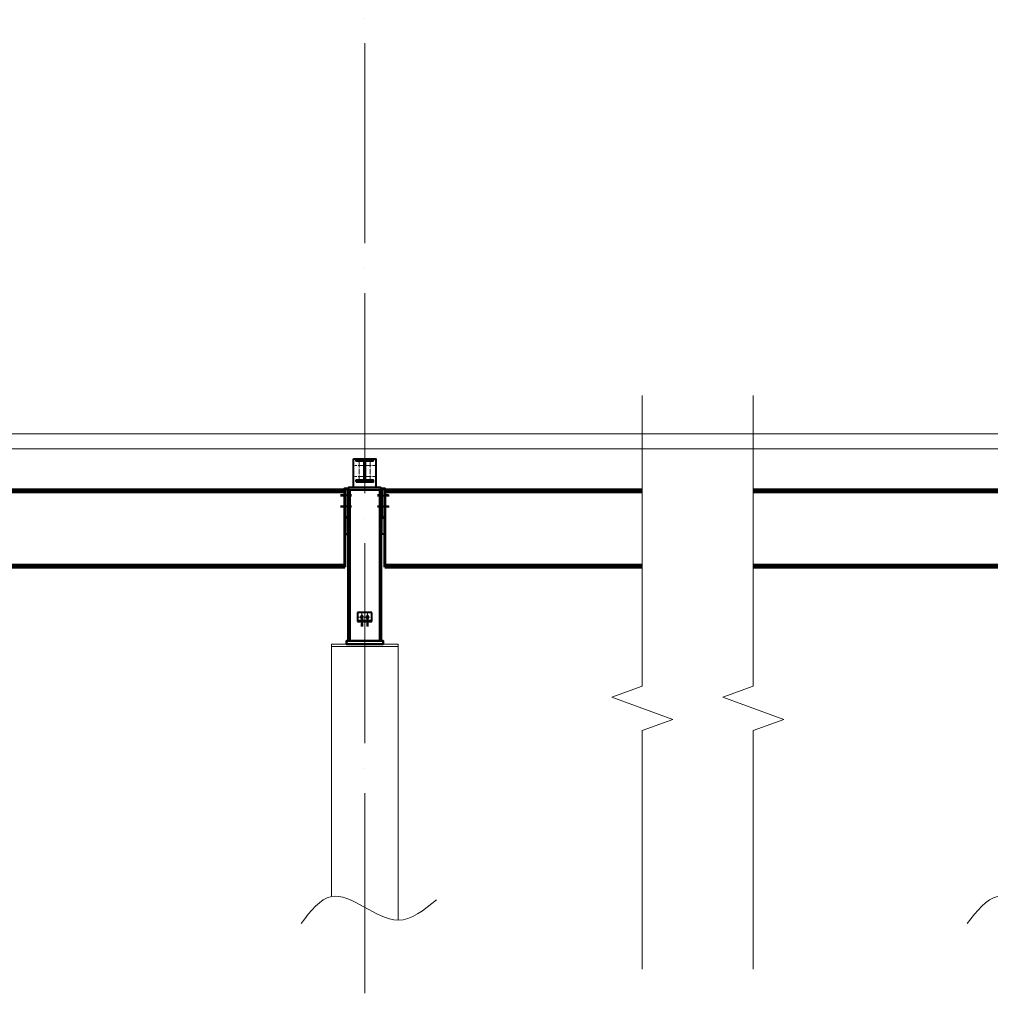
# Model space of a CAD drawing. Units: millimetres. Extents: x -336303 to 6301738, y -1555121 to 477.
# Drawn here: x 1577874 to 1586616, y -1472275 to -1463411 of the extents above; entities that cross this region are included whole.
import ezdxf
from ezdxf import colors
from ezdxf.entities.mleader import LeaderData, LeaderLine
from ezdxf.math import Vec2, Vec3

# ---------------------------------------------------------------- set-up
doc = ezdxf.new("R2010")
doc.units = ezdxf.units.MM
doc.linetypes.add('ACAD_ISO04W100', pattern=[30, 24, -3, 0, -3])
doc.linetypes.add('DASHED', pattern=[19.05, 12.7, -6.35])
doc.layers.get('0').update_dxf_attribs({"lineweight": 30})
for name, color, linetype, lineweight in [('Osi', 30, 'ACAD_ISO04W100', 15), ('Бетон', 111, 'Continuous', 15), ('Болт', 243, 'Continuous', 40), ('Маркировка', 11, 'Continuous', 15), ('Профнастил', 105, 'Continuous', 30), ('Разрывы', 181, 'Continuous', 15), ('Сварка', 191, 'Continuous', 25), ('Сталь', 131, 'Continuous', 15), ('Сталь осн.', 151, 'Continuous', 40), ('Фермы Подстропильные', 115, 'Continuous', 60)]:
    doc.layers.add(name, color=color, linetype=linetype, lineweight=lineweight)
doc.styles.add('simplex', font='simplex.shx', dxfattribs={"width": 0.75, "oblique": 15})

# ---------------------------------------------------------------- blocks, each defined once
blk = doc.blocks.new('*U18')
at = {"color": 0, "lineweight": -2}
for p, q in [((0, 150), (-10, 150)), ((0, 140), (-10, 140)), ((0, 130), (-10, 130)), ((0, 120), (-10, 120)), ((0, 110), (-10, 110)), ((0, 100), (-10, 100)), ((0, 90), (-10, 90)), ((0, 80), (-10, 80)), ((0, 70), (-10, 70)), ((0, 60), (-10, 60)), ((0, 50), (-10, 50)), ((0, 40), (-10, 40)), ((0, 30), (-10, 30)), ((0, 20), (-10, 20)), ((0, 10), (-10, 10)), ((0, 0), (-10, 0))]:
    blk.add_line(p, q, dxfattribs=at)
blk = doc.blocks.new('*U17')
at = {"color": 0, "lineweight": -2}
for p, q in [((0, 231.5), (-10, 231.5)), ((0, 221.4), (-10, 221.4)), ((0, 211.4), (-10, 211.4)), ((0, 201.3), (-10, 201.3)), ((0, 191.2), (-10, 191.2)), ((0, 181.2), (-10, 181.2)), ((0, 171.1), (-10, 171.1)), ((0, 161), (-10, 161)), ((0, 151), (-10, 151)), ((0, 140.9), (-10, 140.9)), ((0, 130.8), (-10, 130.8)), ((0, 120.8), (-10, 120.8)), ((0, 110.7), (-10, 110.7)), ((0, 100.7), (-10, 100.7)), ((0, 90.6), (-10, 90.6)), ((0, 80.5), (-10, 80.5)), ((0, 70.5), (-10, 70.5)), ((0, 60.4), (-10, 60.4)), ((0, 50.3), (-10, 50.3)), ((0, 40.3), (-10, 40.3)), ((0, 30.2), (-10, 30.2)), ((0, 20.1), (-10, 20.1)), ((0, 10.1), (-10, 10.1)), ((0, 0), (-10, 0))]:
    blk.add_line(p, q, dxfattribs=at)
blk = doc.blocks.new('_None')

msp = doc.modelspace()

# ---------------------------------------------------------------- linework, layer by layer
at = {"layer": 'Osi', "ltscale": 75}
for p, q in [((1580981.0177, -1530676.1921), (1580981.0177, -1434432.7423)), ((1580981.0177, -1467623.3897), (1580981.0177, -1467365.7549))]:
    msp.add_line(p, q, dxfattribs=at)
at = {"layer": 'Osi', "ltscale": 2}
for p, q in [((1580971.0177, -1467423.3897), (1580891.0177, -1467423.3897)), ((1580931.0177, -1467563.3897), (1580931.0177, -1467383.3897)), ((1580991.0177, -1467423.3897), (1581071.0177, -1467423.3897)), ((1581031.0177, -1467563.3897), (1581031.0177, -1467383.3897)), ((1580971.0177, -1467523.3897), (1580891.0177, -1467523.3897)), ((1580991.0177, -1467523.3897), (1581071.0177, -1467523.3897)), ((1580956.0177, -1468748.3897), (1580956.0177, -1468828.3897)), ((1581006.0177, -1468748.3897), (1581006.0177, -1468828.3897)), ((1580916.0177, -1468788.3897), (1581046.0177, -1468788.3897))]:
    msp.add_line(p, q, dxfattribs=at)
at = {"layer": 'Бетон', "ltscale": 150}
msp.add_lwpolyline([(1580681.0177, -1471303.6267), (1580681.0177, -1469033.3897), (1581281.0177, -1469033.3897), (1581281.0177, -1471516.6144)], dxfattribs=at)
at = {"layer": 'Болт', "linetype": 'DASHED', "ltscale": 150}
for p, q in [((1580772.0177, -1467703.3897), (1580772.0177, -1467683.3897)), ((1580782.0177, -1467703.3897), (1580782.0177, -1467683.3897)), ((1580856.0177, -1467703.3897), (1580856.0177, -1467683.3897)), ((1581106.0177, -1467703.3897), (1581106.0177, -1467683.3897)), ((1581180.0177, -1467703.3897), (1581180.0177, -1467683.3897)), ((1581190.0177, -1467703.3897), (1581190.0177, -1467683.3897)), ((1580856.0177, -1467693.3897), (1580762.0177, -1467693.3897)), ((1581106.0177, -1467693.3897), (1581200.0177, -1467693.3897)), ((1580856.0177, -1467793.3897), (1580762.0177, -1467793.3897)), ((1580772.0177, -1467803.3897), (1580772.0177, -1467783.3897)), ((1580782.0177, -1467803.3897), (1580782.0177, -1467783.3897)), ((1580856.0177, -1467803.3897), (1580856.0177, -1467783.3897)), ((1581106.0177, -1467803.3897), (1581106.0177, -1467783.3897)), ((1581106.0177, -1467793.3897), (1581200.0177, -1467793.3897)), ((1581180.0177, -1467803.3897), (1581180.0177, -1467783.3897)), ((1581190.0177, -1467803.3897), (1581190.0177, -1467783.3897))]:
    msp.add_line(p, q, dxfattribs=at)
at = {"layer": 'Болт', "ltscale": 150}
for p, q in [((1580946.0177, -1468812.3897), (1580966.0177, -1468812.3897)), ((1580956.0177, -1468812.3897), (1580956.0177, -1468873.3897)), ((1581016.0177, -1468812.3897), (1580996.0177, -1468812.3897)), ((1581006.0177, -1468812.3897), (1581006.0177, -1468873.3897)), ((1580946.0177, -1468853.3897), (1580966.0177, -1468853.3897)), ((1580946.0177, -1468863.3897), (1580966.0177, -1468863.3897)), ((1581016.0177, -1468853.3897), (1580996.0177, -1468853.3897)), ((1581016.0177, -1468863.3897), (1580996.0177, -1468863.3897))]:
    msp.add_line(p, q, dxfattribs=at)
at = {"layer": 'Болт', "linetype": 'DASHED', "ltscale": 150}
for points in [[(1580946.0177, -1468788.3897), (1580956.0177, -1468803.3897), (1580966.0177, -1468788.3897), (1580956.0177, -1468773.3897)], [(1580996.0177, -1468788.3897), (1581006.0177, -1468803.3897), (1581016.0177, -1468788.3897), (1581006.0177, -1468773.3897)]]:
    msp.add_lwpolyline(points, close=True, dxfattribs=at)
at = {"layer": 'Профнастил', "lineweight": 9, "ltscale": 100}
msp.add_lwpolyline([(1520781.0177, -1467273.3897), (1599181.0177, -1467273.3897), (1599181.0177, -1467138.3897), (1520781.0177, -1467138.3897)], close=True, dxfattribs=at)
at = {"layer": 'Разрывы', "linetype": 'Continuous', "ltscale": 100}
for points in [[(1583481.0177, -1466793.3897), (1583481.0177, -1469410.4773), (1583206.27, -1469510.4773), (1583755.7654, -1469710.4773), (1583481.0177, -1469810.4773), (1583481.0177, -1471957.1168)], [(1584481.0177, -1466793.3897), (1584481.0177, -1469410.4773), (1584206.27, -1469510.4773), (1584755.7654, -1469710.4773), (1584481.0177, -1469810.4773), (1584481.0177, -1471957.1168)]]:
    msp.add_lwpolyline(points, dxfattribs=at)
at = {"layer": 'Разрывы', "ltscale": 100}
for points in [[(1580408.5991, -1471547.0412), (1580681.0177, -1471303.6267), (1581281.0177, -1471516.6144), (1581626.6097, -1471334.0535)], [(1586408.5991, -1471547.0412), (1586681.0177, -1471303.6267), (1587281.0177, -1471516.6144), (1587626.6097, -1471334.0535)]]:
    msp.add_spline(points, degree=3, dxfattribs=at)
at = {"layer": 'Сварка', "ltscale": 150}
for points in [[(1581056.5177, -1467369.9997), (1581053.0177, -1467369.9997), (1581053.0177, -1467359.9997), (1581053.0177, -1467369.9997), (1581044.0177, -1467369.9997), (1581044.0177, -1467359.9997), (1581044.0177, -1467369.9997), (1581035.0177, -1467369.9997), (1581035.0177, -1467359.9997), (1581035.0177, -1467369.9997), (1581026.0177, -1467369.9997), (1581026.0177, -1467359.9997), (1581026.0177, -1467369.9997), (1581017.0177, -1467369.9997), (1581017.0177, -1467359.9997), (1581017.0177, -1467369.9997), (1581008.0177, -1467369.9997), (1581008.0177, -1467359.9997), (1581008.0177, -1467369.9997), (1580999.0177, -1467369.9997), (1580999.0177, -1467359.9997), (1580999.0177, -1467369.9997), (1580990.0177, -1467369.9997), (1580990.0177, -1467359.9997), (1580990.0177, -1467369.9997), (1580981.0177, -1467369.9997), (1580981.0177, -1467359.9997), (1580981.0177, -1467369.9997), (1580972.0177, -1467369.9997), (1580972.0177, -1467359.9997), (1580972.0177, -1467369.9997), (1580963.0177, -1467369.9997), (1580963.0177, -1467359.9997), (1580963.0177, -1467369.9997), (1580954.0177, -1467369.9997), (1580954.0177, -1467359.9997), (1580954.0177, -1467369.9997), (1580945.0177, -1467369.9997), (1580945.0177, -1467359.9997), (1580945.0177, -1467369.9997), (1580936.0177, -1467369.9997), (1580936.0177, -1467359.9997), (1580936.0177, -1467369.9997), (1580927.0177, -1467369.9997), (1580927.0177, -1467359.9997), (1580927.0177, -1467369.9997), (1580918.0177, -1467369.9997), (1580918.0177, -1467359.9997), (1580918.0177, -1467369.9997), (1580909.0177, -1467369.9997), (1580909.0177, -1467359.9997), (1580909.0177, -1467369.9997), (1580905.5177, -1467369.9997)], [(1580965.0177, -1467381.4997), (1580962.2677, -1467381.4997), (1580962.2677, -1467391.4997), (1580962.2677, -1467381.4997), (1580953.2677, -1467381.4997), (1580953.2677, -1467391.4997), (1580953.2677, -1467381.4997), (1580944.2677, -1467381.4997), (1580944.2677, -1467391.4997), (1580944.2677, -1467381.4997), (1580935.2677, -1467381.4997), (1580935.2677, -1467391.4997), (1580935.2677, -1467381.4997), (1580926.2677, -1467381.4997), (1580926.2677, -1467391.4997), (1580926.2677, -1467381.4997), (1580917.2677, -1467381.4997), (1580917.2677, -1467391.4997), (1580917.2677, -1467381.4997), (1580908.2677, -1467381.4997), (1580908.2677, -1467391.4997), (1580908.2677, -1467381.4997), (1580905.5177, -1467381.4997)], [(1580978.0177, -1467394.4997), (1580977.9614, -1467393.2913), (1580968.0047, -1467394.2208), (1580977.9614, -1467393.2913), (1580974.2101, -1467385.3073), (1580967.139, -1467392.3784), (1580974.2101, -1467385.3073), (1580966.2261, -1467381.556), (1580965.2966, -1467391.5127), (1580966.2261, -1467381.556), (1580965.0177, -1467381.4997)], [(1580978.0177, -1467544.4997), (1580978.0177, -1467541.4997), (1580968.0177, -1467541.4997), (1580978.0177, -1467541.4997), (1580978.0177, -1467532.4997), (1580968.0177, -1467532.4997), (1580978.0177, -1467532.4997), (1580978.0177, -1467523.4997), (1580968.0177, -1467523.4997), (1580978.0177, -1467523.4997), (1580978.0177, -1467514.4997), (1580968.0177, -1467514.4997), (1580978.0177, -1467514.4997), (1580978.0177, -1467505.4997), (1580968.0177, -1467505.4997), (1580978.0177, -1467505.4997), (1580978.0177, -1467496.4997), (1580968.0177, -1467496.4997), (1580978.0177, -1467496.4997), (1580978.0177, -1467487.4997), (1580968.0177, -1467487.4997), (1580978.0177, -1467487.4997), (1580978.0177, -1467478.4997), (1580968.0177, -1467478.4997), (1580978.0177, -1467478.4997), (1580978.0177, -1467469.4997), (1580968.0177, -1467469.4997), (1580978.0177, -1467469.4997), (1580978.0177, -1467460.4997), (1580968.0177, -1467460.4997), (1580978.0177, -1467460.4997), (1580978.0177, -1467451.4997), (1580968.0177, -1467451.4997), (1580978.0177, -1467451.4997), (1580978.0177, -1467442.4997), (1580968.0177, -1467442.4997), (1580978.0177, -1467442.4997), (1580978.0177, -1467433.4997), (1580968.0177, -1467433.4997), (1580978.0177, -1467433.4997), (1580978.0177, -1467424.4997), (1580968.0177, -1467424.4997), (1580978.0177, -1467424.4997), (1580978.0177, -1467415.4997), (1580968.0177, -1467415.4997), (1580978.0177, -1467415.4997), (1580978.0177, -1467406.4997), (1580968.0177, -1467406.4997), (1580978.0177, -1467406.4997), (1580978.0177, -1467397.4997), (1580968.0177, -1467397.4997), (1580978.0177, -1467397.4997), (1580978.0177, -1467394.4997)], [(1580997.0177, -1467381.4997), (1580995.8093, -1467381.556), (1580996.7388, -1467391.5127), (1580995.8093, -1467381.556), (1580987.8253, -1467385.3073), (1580994.8964, -1467392.3784), (1580987.8253, -1467385.3073), (1580984.074, -1467393.2913), (1580994.0307, -1467394.2208), (1580984.074, -1467393.2913), (1580984.0177, -1467394.4997)], [(1580984.0177, -1467394.4997), (1580984.0177, -1467397.4997), (1580994.0177, -1467397.4997), (1580984.0177, -1467397.4997), (1580984.0177, -1467406.4997), (1580994.0177, -1467406.4997), (1580984.0177, -1467406.4997), (1580984.0177, -1467415.4997), (1580994.0177, -1467415.4997), (1580984.0177, -1467415.4997), (1580984.0177, -1467424.4997), (1580994.0177, -1467424.4997), (1580984.0177, -1467424.4997), (1580984.0177, -1467433.4997), (1580994.0177, -1467433.4997), (1580984.0177, -1467433.4997), (1580984.0177, -1467442.4997), (1580994.0177, -1467442.4997), (1580984.0177, -1467442.4997), (1580984.0177, -1467451.4997), (1580994.0177, -1467451.4997), (1580984.0177, -1467451.4997), (1580984.0177, -1467460.4997), (1580994.0177, -1467460.4997), (1580984.0177, -1467460.4997), (1580984.0177, -1467469.4997), (1580994.0177, -1467469.4997), (1580984.0177, -1467469.4997), (1580984.0177, -1467478.4997), (1580994.0177, -1467478.4997), (1580984.0177, -1467478.4997), (1580984.0177, -1467487.4997), (1580994.0177, -1467487.4997), (1580984.0177, -1467487.4997), (1580984.0177, -1467496.4997), (1580994.0177, -1467496.4997), (1580984.0177, -1467496.4997), (1580984.0177, -1467505.4997), (1580994.0177, -1467505.4997), (1580984.0177, -1467505.4997), (1580984.0177, -1467514.4997), (1580994.0177, -1467514.4997), (1580984.0177, -1467514.4997), (1580984.0177, -1467523.4997), (1580994.0177, -1467523.4997), (1580984.0177, -1467523.4997), (1580984.0177, -1467532.4997), (1580994.0177, -1467532.4997), (1580984.0177, -1467532.4997), (1580984.0177, -1467541.4997), (1580994.0177, -1467541.4997), (1580984.0177, -1467541.4997), (1580984.0177, -1467544.4997)], [(1581056.5177, -1467381.4997), (1581053.7677, -1467381.4997), (1581053.7677, -1467391.4997), (1581053.7677, -1467381.4997), (1581044.7677, -1467381.4997), (1581044.7677, -1467391.4997), (1581044.7677, -1467381.4997), (1581035.7677, -1467381.4997), (1581035.7677, -1467391.4997), (1581035.7677, -1467381.4997), (1581026.7677, -1467381.4997), (1581026.7677, -1467391.4997), (1581026.7677, -1467381.4997), (1581017.7677, -1467381.4997), (1581017.7677, -1467391.4997), (1581017.7677, -1467381.4997), (1581008.7677, -1467381.4997), (1581008.7677, -1467391.4997), (1581008.7677, -1467381.4997), (1580999.7677, -1467381.4997), (1580999.7677, -1467391.4997), (1580999.7677, -1467381.4997), (1580997.0177, -1467381.4997)], [(1580905.5177, -1467557.4997), (1580908.2677, -1467557.4997), (1580908.2677, -1467547.4997), (1580908.2677, -1467557.4997), (1580917.2677, -1467557.4997), (1580917.2677, -1467547.4997), (1580917.2677, -1467557.4997), (1580926.2677, -1467557.4997), (1580926.2677, -1467547.4997), (1580926.2677, -1467557.4997), (1580935.2677, -1467557.4997), (1580935.2677, -1467547.4997), (1580935.2677, -1467557.4997), (1580944.2677, -1467557.4997), (1580944.2677, -1467547.4997), (1580944.2677, -1467557.4997), (1580953.2677, -1467557.4997), (1580953.2677, -1467547.4997), (1580953.2677, -1467557.4997), (1580962.2677, -1467557.4997), (1580962.2677, -1467547.4997), (1580962.2677, -1467557.4997), (1580965.0177, -1467557.4997)], [(1581056.5177, -1467568.9997), (1581053.0177, -1467568.9997), (1581053.0177, -1467578.9997), (1581053.0177, -1467568.9997), (1581044.0177, -1467568.9997), (1581044.0177, -1467578.9997), (1581044.0177, -1467568.9997), (1581035.0177, -1467568.9997), (1581035.0177, -1467578.9997), (1581035.0177, -1467568.9997), (1581026.0177, -1467568.9997), (1581026.0177, -1467578.9997), (1581026.0177, -1467568.9997), (1581017.0177, -1467568.9997), (1581017.0177, -1467578.9997), (1581017.0177, -1467568.9997), (1581008.0177, -1467568.9997), (1581008.0177, -1467578.9997), (1581008.0177, -1467568.9997), (1580999.0177, -1467568.9997), (1580999.0177, -1467578.9997), (1580999.0177, -1467568.9997), (1580990.0177, -1467568.9997), (1580990.0177, -1467578.9997), (1580990.0177, -1467568.9997), (1580981.0177, -1467568.9997), (1580981.0177, -1467578.9997), (1580981.0177, -1467568.9997), (1580972.0177, -1467568.9997), (1580972.0177, -1467578.9997), (1580972.0177, -1467568.9997), (1580963.0177, -1467568.9997), (1580963.0177, -1467578.9997), (1580963.0177, -1467568.9997), (1580954.0177, -1467568.9997), (1580954.0177, -1467578.9997), (1580954.0177, -1467568.9997), (1580945.0177, -1467568.9997), (1580945.0177, -1467578.9997), (1580945.0177, -1467568.9997), (1580936.0177, -1467568.9997), (1580936.0177, -1467578.9997), (1580936.0177, -1467568.9997), (1580927.0177, -1467568.9997), (1580927.0177, -1467578.9997), (1580927.0177, -1467568.9997), (1580918.0177, -1467568.9997), (1580918.0177, -1467578.9997), (1580918.0177, -1467568.9997), (1580909.0177, -1467568.9997), (1580909.0177, -1467578.9997), (1580909.0177, -1467568.9997), (1580905.5177, -1467568.9997)], [(1580965.0177, -1467557.4997), (1580966.2261, -1467557.4434), (1580965.2966, -1467547.4867), (1580966.2261, -1467557.4434), (1580974.2101, -1467553.6921), (1580967.139, -1467546.621), (1580974.2101, -1467553.6921), (1580977.9614, -1467545.7081), (1580968.0047, -1467544.7786), (1580977.9614, -1467545.7081), (1580978.0177, -1467544.4997)], [(1580984.0177, -1467544.4997), (1580984.074, -1467545.7081), (1580994.0307, -1467544.7786), (1580984.074, -1467545.7081), (1580987.8253, -1467553.6921), (1580994.8964, -1467546.621), (1580987.8253, -1467553.6921), (1580995.8093, -1467557.4434), (1580996.7388, -1467547.4867), (1580995.8093, -1467557.4434), (1580997.0177, -1467557.4997)], [(1580997.0177, -1467557.4997), (1580999.7677, -1467557.4997), (1580999.7677, -1467547.4997), (1580999.7677, -1467557.4997), (1581008.7677, -1467557.4997), (1581008.7677, -1467547.4997), (1581008.7677, -1467557.4997), (1581017.7677, -1467557.4997), (1581017.7677, -1467547.4997), (1581017.7677, -1467557.4997), (1581026.7677, -1467557.4997), (1581026.7677, -1467547.4997), (1581026.7677, -1467557.4997), (1581035.7677, -1467557.4997), (1581035.7677, -1467547.4997), (1581035.7677, -1467557.4997), (1581044.7677, -1467557.4997), (1581044.7677, -1467547.4997), (1581044.7677, -1467557.4997), (1581053.7677, -1467557.4997), (1581053.7677, -1467547.4997), (1581053.7677, -1467557.4997), (1581056.5177, -1467557.4997)], [(1581056.5177, -1467557.4997), (1581056.5177, -1467558.7497), (1581066.5177, -1467558.7497), (1581056.5177, -1467558.7497), (1581056.5177, -1467567.7497), (1581066.5177, -1467567.7497), (1581056.5177, -1467567.7497), (1581056.5177, -1467568.9997)]]:
    msp.add_lwpolyline(points, dxfattribs=at)
at = {"layer": 'Сварка', "ltscale": 150, "const_width": 10}
for points in [[(1580801.0177, -1467638.3897, 0.414213562), (1580796.0177, -1467643.3897)], [(1580801.0177, -1467638.3897, 0.414213562), (1580796.0177, -1467643.3897)], [(1580801.0177, -1467666.8897, -0.414213562), (1580796.0177, -1467661.8897)], [(1580801.0177, -1467666.8897, -0.414213562), (1580796.0177, -1467661.8897)], [(1581161.0177, -1467638.3897, -0.414213562), (1581166.0177, -1467643.3897)], [(1581161.0177, -1467638.3897, -0.414213562), (1581166.0177, -1467643.3897)], [(1581161.0177, -1467666.8897, 0.414213562), (1581166.0177, -1467661.8897)], [(1581161.0177, -1467666.8897, 0.414213562), (1581166.0177, -1467661.8897)]]:
    msp.add_lwpolyline(points, format="xyb", dxfattribs=at)
at = {"layer": 'Сварка', "linetype": 'DASHED', "ltscale": 150}
for points in [[(1581116.0177, -1467643.3897), (1581116.0177, -1467643.3897), (1581116.0177, -1467643.3897), (1581116.0177, -1467643.3897), (1581116.0177, -1467643.3897), (1581116.0177, -1467653.3897), (1581116.0177, -1467643.3897), (1581107.0177, -1467643.3897), (1581107.0177, -1467653.3897), (1581107.0177, -1467643.3897), (1581098.0177, -1467643.3897), (1581098.0177, -1467653.3897), (1581098.0177, -1467643.3897), (1581089.0177, -1467643.3897), (1581089.0177, -1467653.3897), (1581089.0177, -1467643.3897), (1581080.0177, -1467643.3897), (1581080.0177, -1467653.3897), (1581080.0177, -1467643.3897), (1581071.0177, -1467643.3897), (1581071.0177, -1467653.3897), (1581071.0177, -1467643.3897), (1581062.0177, -1467643.3897), (1581062.0177, -1467653.3897), (1581062.0177, -1467643.3897), (1581053.0177, -1467643.3897), (1581053.0177, -1467653.3897), (1581053.0177, -1467643.3897), (1581044.0177, -1467643.3897), (1581044.0177, -1467653.3897), (1581044.0177, -1467643.3897), (1581035.0177, -1467643.3897), (1581035.0177, -1467653.3897), (1581035.0177, -1467643.3897), (1581026.0177, -1467643.3897), (1581026.0177, -1467653.3897), (1581026.0177, -1467643.3897), (1581017.0177, -1467643.3897), (1581017.0177, -1467653.3897), (1581017.0177, -1467643.3897), (1581008.0177, -1467643.3897), (1581008.0177, -1467653.3897), (1581008.0177, -1467643.3897), (1580999.0177, -1467643.3897), (1580999.0177, -1467653.3897), (1580999.0177, -1467643.3897), (1580990.0177, -1467643.3897), (1580990.0177, -1467653.3897), (1580990.0177, -1467643.3897), (1580981.0177, -1467643.3897), (1580981.0177, -1467653.3897), (1580981.0177, -1467643.3897), (1580972.0177, -1467643.3897), (1580972.0177, -1467653.3897), (1580972.0177, -1467643.3897), (1580963.0177, -1467643.3897), (1580963.0177, -1467653.3897), (1580963.0177, -1467643.3897), (1580954.0177, -1467643.3897), (1580954.0177, -1467653.3897), (1580954.0177, -1467643.3897), (1580945.0177, -1467643.3897), (1580945.0177, -1467653.3897), (1580945.0177, -1467643.3897), (1580936.0177, -1467643.3897), (1580936.0177, -1467653.3897), (1580936.0177, -1467643.3897), (1580927.0177, -1467643.3897), (1580927.0177, -1467653.3897), (1580927.0177, -1467643.3897), (1580918.0177, -1467643.3897), (1580918.0177, -1467653.3897), (1580918.0177, -1467643.3897), (1580909.0177, -1467643.3897), (1580909.0177, -1467653.3897), (1580909.0177, -1467643.3897), (1580900.0177, -1467643.3897), (1580900.0177, -1467653.3897), (1580900.0177, -1467643.3897), (1580891.0177, -1467643.3897), (1580891.0177, -1467653.3897), (1580891.0177, -1467643.3897), (1580882.0177, -1467643.3897), (1580882.0177, -1467653.3897), (1580882.0177, -1467643.3897), (1580873.0177, -1467643.3897), (1580873.0177, -1467653.3897), (1580873.0177, -1467643.3897), (1580864.0177, -1467643.3897), (1580864.0177, -1467653.3897), (1580864.0177, -1467643.3897), (1580855.0177, -1467643.3897), (1580855.0177, -1467653.3897), (1580855.0177, -1467643.3897), (1580846.0177, -1467643.3897), (1580846.0177, -1467653.3897), (1580846.0177, -1467643.3897), (1580846.0177, -1467643.3897), (1580846.0177, -1467643.3897), (1580846.0177, -1467643.3897), (1580846.0177, -1467643.3897)], [(1580846.0177, -1469003.3897), (1580850.5177, -1469003.3897), (1580850.5177, -1468993.3897), (1580850.5177, -1469003.3897), (1580859.5177, -1469003.3897), (1580859.5177, -1468993.3897), (1580859.5177, -1469003.3897), (1580868.5177, -1469003.3897), (1580868.5177, -1468993.3897), (1580868.5177, -1469003.3897), (1580877.5177, -1469003.3897), (1580877.5177, -1468993.3897), (1580877.5177, -1469003.3897), (1580886.5177, -1469003.3897), (1580886.5177, -1468993.3897), (1580886.5177, -1469003.3897), (1580895.5177, -1469003.3897), (1580895.5177, -1468993.3897), (1580895.5177, -1469003.3897), (1580904.5177, -1469003.3897), (1580904.5177, -1468993.3897), (1580904.5177, -1469003.3897), (1580913.5177, -1469003.3897), (1580913.5177, -1468993.3897), (1580913.5177, -1469003.3897), (1580922.5177, -1469003.3897), (1580922.5177, -1468993.3897), (1580922.5177, -1469003.3897), (1580931.5177, -1469003.3897), (1580931.5177, -1468993.3897), (1580931.5177, -1469003.3897), (1580940.5177, -1469003.3897), (1580940.5177, -1468993.3897), (1580940.5177, -1469003.3897), (1580949.5177, -1469003.3897), (1580949.5177, -1468993.3897), (1580949.5177, -1469003.3897), (1580958.5177, -1469003.3897), (1580958.5177, -1468993.3897), (1580958.5177, -1469003.3897), (1580967.5177, -1469003.3897), (1580967.5177, -1468993.3897), (1580967.5177, -1469003.3897), (1580976.5177, -1469003.3897), (1580976.5177, -1468993.3897), (1580976.5177, -1469003.3897), (1580985.5177, -1469003.3897), (1580985.5177, -1468993.3897), (1580985.5177, -1469003.3897), (1580994.5177, -1469003.3897), (1580994.5177, -1468993.3897), (1580994.5177, -1469003.3897), (1581003.5177, -1469003.3897), (1581003.5177, -1468993.3897), (1581003.5177, -1469003.3897), (1581012.5177, -1469003.3897), (1581012.5177, -1468993.3897), (1581012.5177, -1469003.3897), (1581021.5177, -1469003.3897), (1581021.5177, -1468993.3897), (1581021.5177, -1469003.3897), (1581030.5177, -1469003.3897), (1581030.5177, -1468993.3897), (1581030.5177, -1469003.3897), (1581039.5177, -1469003.3897), (1581039.5177, -1468993.3897), (1581039.5177, -1469003.3897), (1581048.5177, -1469003.3897), (1581048.5177, -1468993.3897), (1581048.5177, -1469003.3897), (1581057.5177, -1469003.3897), (1581057.5177, -1468993.3897), (1581057.5177, -1469003.3897), (1581066.5177, -1469003.3897), (1581066.5177, -1468993.3897), (1581066.5177, -1469003.3897), (1581075.5177, -1469003.3897), (1581075.5177, -1468993.3897), (1581075.5177, -1469003.3897), (1581084.5177, -1469003.3897), (1581084.5177, -1468993.3897), (1581084.5177, -1469003.3897), (1581093.5177, -1469003.3897), (1581093.5177, -1468993.3897), (1581093.5177, -1469003.3897), (1581102.5177, -1469003.3897), (1581102.5177, -1468993.3897), (1581102.5177, -1469003.3897), (1581111.5177, -1469003.3897), (1581111.5177, -1468993.3897), (1581111.5177, -1469003.3897), (1581116.0177, -1469003.3897)]]:
    msp.add_lwpolyline(points, dxfattribs=at)
at = {"layer": 'Сварка', "ltscale": 100, "const_width": 10}
for points in [[(1580827.0177, -1468043.3897, 0.414213562), (1580832.0177, -1468048.3897)], [(1581135.0177, -1468043.3897, -0.414213562), (1581130.0177, -1468048.3897)]]:
    msp.add_lwpolyline(points, format="xyb", dxfattribs=at)
at = {"layer": 'Сварка', "linetype": 'DASHED', "ltscale": 150, "const_width": 10}
for points in [[(1580832.0177, -1468998.3897, 0.414213562), (1580827.0177, -1469003.3897)], [(1580827.0177, -1469003.3897, -0.414213562), (1580832.0177, -1468998.3897, -0.414213562)], [(1580851.0177, -1469003.3897, 0.414213562), (1580846.0177, -1468998.3897, 0.414213562)], [(1581116.0177, -1468998.3897, 0.414213562), (1581111.0177, -1469003.3897)], [(1581135.0177, -1469003.3897, 0.414213562), (1581130.0177, -1468998.3897, 0.414213562)], [(1581130.0177, -1468998.3897, -0.414213562), (1581135.0177, -1469003.3897)]]:
    msp.add_lwpolyline(points, format="xyb", dxfattribs=at)
at = {"layer": 'Сталь', "linetype": 'DASHED', "ltscale": 150}
msp.add_lwpolyline([(1580681.0177, -1469033.3897), (1581281.0177, -1469033.3897), (1581281.0177, -1469053.3897), (1580681.0177, -1469053.3897)], close=True, dxfattribs=at)
at = {"layer": 'Сталь осн.', "ltscale": 150}
msp.add_lwpolyline([(1580881.0177, -1467363.3897), (1581081.0177, -1467363.3897), (1581081.0177, -1467623.3897), (1580881.0177, -1467623.3897), (1580881.0177, -1467363.3897), (1580881.0177, -1467363.3897)], dxfattribs=at)
msp.add_lwpolyline([(1580984.0177, -1467394.4997), (1580984.0177, -1467544.4997, 0.414213562), (1580997.0177, -1467557.4997), (1581056.5177, -1467557.4997), (1581056.5177, -1467568.9997), (1580905.5177, -1467568.9997), (1580905.5177, -1467557.4997), (1580965.0177, -1467557.4997, 0.414213562), (1580978.0177, -1467544.4997), (1580978.0177, -1467394.4997, 0.414213562), (1580965.0177, -1467381.4997), (1580905.5177, -1467381.4997), (1580905.5177, -1467369.9997), (1581056.5177, -1467369.9997), (1581056.5177, -1467381.4997), (1580997.0177, -1467381.4997, 0.414213562)], format="xyb", close=True, dxfattribs=at)
at = {"layer": 'Сталь осн.', "linetype": 'DASHED', "ltscale": 150}
for points in [[(1580981.0177, -1467643.3897), (1580832.0177, -1467643.3897), (1580832.0177, -1469003.3897), (1581130.0177, -1469003.3897), (1581130.0177, -1467643.3897), (1580981.0177, -1467643.3897)], [(1580981.0177, -1467643.3897), (1581130.0177, -1467643.3897), (1581130.0177, -1469003.3897), (1580832.0177, -1469003.3897), (1580832.0177, -1467643.3897), (1580981.0177, -1467643.3897)], [(1580981.0177, -1467643.3897), (1580846.0177, -1467643.3897), (1580846.0177, -1469003.3897), (1581116.0177, -1469003.3897), (1581116.0177, -1467643.3897), (1580981.0177, -1467643.3897)]]:
    msp.add_lwpolyline(points, dxfattribs=at)
at = {"layer": 'Сталь осн.', "ltscale": 100}
for points in [[(1580836.0177, -1467643.3897), (1581126.0177, -1467643.3897), (1581126.0177, -1467623.3897), (1580836.0177, -1467623.3897)], [(1580832.0177, -1467893.3897), (1580807.0177, -1467893.3897), (1580807.0177, -1468043.3897), (1580832.0177, -1468043.3897)], [(1581130.0177, -1467893.3897), (1581155.0177, -1467893.3897), (1581155.0177, -1468043.3897), (1581130.0177, -1468043.3897)]]:
    msp.add_lwpolyline(points, close=True, dxfattribs=at)
at = {"layer": 'Сталь осн.', "linetype": 'DASHED', "ltscale": 150}
for points in [[(1580916.0177, -1468828.3897), (1581046.0177, -1468828.3897), (1581046.0177, -1468748.3897), (1580916.0177, -1468748.3897)], [(1580916.0177, -1468828.3897), (1581046.0177, -1468828.3897), (1581046.0177, -1468822.3897), (1580916.0177, -1468822.3897)]]:
    msp.add_lwpolyline(points, close=True, dxfattribs=at)
at = {"layer": 'Сталь осн.', "ltscale": 150}
for points in [[(1580816.0177, -1469033.3897), (1581146.0177, -1469033.3897), (1581146.0177, -1469003.3897), (1580816.0177, -1469003.3897)], [(1581146.0177, -1469033.3897), (1580816.0177, -1469033.3897), (1580816.0177, -1469003.3897), (1581146.0177, -1469003.3897)]]:
    msp.add_lwpolyline(points, close=True, dxfattribs=at)
at = {"layer": 'Фермы Подстропильные', "ltscale": 100}
for p, q in [((1580801.0177, -1467643.3897), (1569161.0177, -1467643.3897)), ((1580801.0177, -1467661.8897), (1569161.0177, -1467661.8897)), ((1580831.0177, -1467633.3897), (1580801.0177, -1467633.3897)), ((1580831.0177, -1467633.3897), (1580801.0177, -1467633.3897)), ((1580801.0177, -1468340.3897), (1580801.0177, -1467643.3897)), ((1581131.0177, -1467633.3897), (1581161.0177, -1467633.3897)), ((1581131.0177, -1467633.3897), (1581161.0177, -1467633.3897)), ((1583481.0177, -1467643.3897), (1581161.0177, -1467643.3897)), ((1581161.0177, -1468340.3897), (1581161.0177, -1467643.3897)), ((1583481.0177, -1467661.8897), (1581161.0177, -1467661.8897)), ((1586801.0177, -1467643.3897), (1584481.0177, -1467643.3897)), ((1586801.0177, -1467661.8897), (1584481.0177, -1467661.8897)), ((1569161.0177, -1468321.8897), (1580801.0177, -1468321.8897)), ((1569161.0177, -1468340.3897), (1580801.0177, -1468340.3897)), ((1581161.0177, -1468321.8897), (1583481.0177, -1468321.8897)), ((1581161.0177, -1468340.3897), (1583481.0177, -1468340.3897)), ((1584481.0177, -1468321.8897), (1586801.0177, -1468321.8897)), ((1584481.0177, -1468340.3897), (1586801.0177, -1468340.3897))]:
    msp.add_line(p, q, dxfattribs=at)
for points in [[(1580831.0177, -1467633.3897), (1580801.0177, -1467633.3897), (1580801.0177, -1467893.3897), (1580831.0177, -1467893.3897)], [(1581131.0177, -1467633.3897), (1581161.0177, -1467633.3897), (1581161.0177, -1467893.3897), (1581131.0177, -1467893.3897)]]:
    msp.add_lwpolyline(points, close=True, dxfattribs=at)

# ---------------------------------------------------------------- block references
at = {"layer": 'Сварка'}
for name, p in [('*U17', (1580801.0177, -1467893.3897)), ('*U18', (1580832.0177, -1468043.3897))]:
    msp.add_blockref(name, p, dxfattribs=at)
at = {"layer": 'Сварка', "xscale": -1}
for name, p in [('*U17', (1581161.0177, -1467893.3897)), ('*U18', (1581130.0177, -1468043.3897))]:
    msp.add_blockref(name, p, dxfattribs=at)

# ---------------------------------------------------------------- leaders
at = {"layer": 'Маркировка', "color": 3, "ltscale": 100}
ml = msp.add_multileader_mtext('Standard', dxfattribs=at)
ml.set_content('{\\C2;4.3\\P\\pxqc;\\H0.66667x;л.64.3}', color=1, style='simplex')
ml.set_leader_properties()
ml.set_arrow_properties(name='NONE')
ml.build(insert=Vec2(0, 0))
ml.multileader.update_dxf_attribs({"text_left_attachment_type": 6, "text_right_attachment_type": 6, "dogleg_length": 0.36, "arrow_head_size": 875, "scale": 250})
ctx = ml.context
ctx.base_point, ctx.scale, ctx.char_height, ctx.arrow_head_size, ctx.landing_gap_size, ctx.plane_origin = Vec3(1469251.7943, -1465703.2836), 250, 750, 875, 500, Vec3(1476426.7629, -1457637.3147)
ctx.left_attachment, ctx.right_attachment, ctx.text_align_type = 6, 6, 1
notes = []
notes.append((ctx, [(1, (1, 1, 0), (1469161.7943, -1465703.2836), (1, 0), 90, [(0, [(1467472.6046, -1463982.2762)], 0, [])])]))
ctx.mtext.insert, ctx.mtext.width, ctx.mtext.alignment, ctx.mtext.flow_direction = Vec3(1470604.5002, -1464853.2831), 1762.565125, 2, 5
ml = msp.add_multileader_mtext('Standard', dxfattribs=at)
ml.set_content('{\\C2;4.2\\P\\pxqc;\\H0.66667x;л.64.2}', color=1, style='simplex')
ml.set_leader_properties()
ml.set_arrow_properties(name='NONE')
ml.build(insert=Vec2(0, 0))
ml.multileader.update_dxf_attribs({"text_left_attachment_type": 6, "text_right_attachment_type": 6, "dogleg_length": 0.36, "arrow_head_size": 875, "scale": 250})
ctx = ml.context
ctx.base_point, ctx.scale, ctx.char_height, ctx.arrow_head_size, ctx.landing_gap_size, ctx.plane_origin = Vec3(1364310.3658, -1465858.5342), 250, 750, 875, 500, Vec3(1371485.3344, -1457792.5654)
ctx.left_attachment, ctx.right_attachment, ctx.text_align_type = 6, 6, 1
notes.append((ctx, [(1, (1, 1, 0), (1364220.3658, -1465858.5342), (1, 0), 90, [(0, [(1362531.1761, -1464137.5268)], 0, [])])]))
ctx.mtext.insert, ctx.mtext.width, ctx.mtext.alignment, ctx.mtext.flow_direction = Vec3(1365650.3121, -1465008.5337), 1762.565125, 2, 5
ml = msp.add_multileader_mtext('Standard', dxfattribs=at)
ml.set_content('\\pxsm1;{\\C2;2.2\\H0.66667x;(для нагрузок 36-53т)\\P\\ps*;\\H1.00001x;л.62.2}', color=1, style='simplex')
ml.set_leader_properties()
ml.set_arrow_properties(name='NONE')
ml.build(insert=Vec2(0, 0))
ml.multileader.update_dxf_attribs({"text_left_attachment_type": 6, "text_right_attachment_type": 6, "dogleg_length": 0.36, "arrow_head_size": 875, "scale": 250})
ctx = ml.context
ctx.base_point, ctx.scale, ctx.char_height, ctx.arrow_head_size, ctx.landing_gap_size, ctx.plane_origin = Vec3(1400831.8462, -1466425.7724), 250, 750, 875, 500, Vec3(1407485.3344, -1458292.5654)
ctx.left_attachment, ctx.right_attachment, ctx.text_align_type = 6, 6, 1
notes.append((ctx, [(1, (1, 1, 0), (1400741.8462, -1466425.7724), (1, 0), 90, [(0, [(1398531.1761, -1464637.5268)], 0, [])])]))
ctx.mtext.insert, ctx.mtext.width, ctx.mtext.alignment, ctx.mtext.line_spacing_style, ctx.mtext.flow_direction = Vec3(1405472.1872, -1465575.7709), 13933.237457, 2, 2, 5
ml = msp.add_multileader_mtext('Standard', dxfattribs=at)
ml.set_content('\\pxsm1;{\\C2;2.2\\H0.66667x;(для нагрузок 36-53т)\\P\\ps*;\\H1.00001x;л.62.2}', color=1, style='simplex')
ml.set_leader_properties()
ml.set_arrow_properties(name='NONE')
ml.build(insert=Vec2(0, 0))
ml.multileader.update_dxf_attribs({"text_left_attachment_type": 6, "text_right_attachment_type": 6, "dogleg_length": 0.36, "arrow_head_size": 875, "scale": 250})
ctx = ml.context
ctx.base_point, ctx.scale, ctx.char_height, ctx.arrow_head_size, ctx.landing_gap_size, ctx.plane_origin = Vec3(1424802.3778, -1466425.7724), 250, 750, 875, 500, Vec3(1425455.866, -1458292.5654)
ctx.left_attachment, ctx.right_attachment, ctx.text_align_type = 6, 6, 1
notes.append((ctx, [(1, (1, 1, 0), (1424712.3778, -1466425.7724), (1, 0), 90, [(0, [(1422501.7078, -1464637.5268)], 0, [])])]))
ctx.mtext.insert, ctx.mtext.width, ctx.mtext.alignment, ctx.mtext.line_spacing_style, ctx.mtext.flow_direction = Vec3(1429442.7188, -1465575.7709), 13933.237457, 2, 2, 5
ml = msp.add_multileader_mtext('Standard', dxfattribs=at)
ml.set_content('\\pxsm1;{\\C2;2.2\\H0.66667x;(для нагрузок 36-53т)\\P\\ps*;\\H1.00001x;л.62.2}', color=1, style='simplex')
ml.set_leader_properties()
ml.set_arrow_properties(name='NONE')
ml.build(insert=Vec2(0, 0))
ml.multileader.update_dxf_attribs({"text_left_attachment_type": 6, "text_right_attachment_type": 6, "dogleg_length": 0.36, "arrow_head_size": 875, "scale": 250})
ctx = ml.context
ctx.base_point, ctx.scale, ctx.char_height, ctx.arrow_head_size, ctx.landing_gap_size, ctx.plane_origin = Vec3(1454831.8462, -1466425.7724), 250, 750, 875, 500, Vec3(1455485.3344, -1458292.5654)
ctx.left_attachment, ctx.right_attachment, ctx.text_align_type = 6, 6, 1
notes.append((ctx, [(1, (1, 1, 0), (1454741.8462, -1466425.7724), (1, 0), 90, [(0, [(1452531.1761, -1464637.5268)], 0, [])])]))
ctx.mtext.insert, ctx.mtext.width, ctx.mtext.alignment, ctx.mtext.line_spacing_style, ctx.mtext.flow_direction = Vec3(1459472.1872, -1465575.7709), 13933.237457, 2, 2, 5
ml = msp.add_multileader_mtext('Standard', dxfattribs=at)
ml.set_content('\\pxsm1;{\\C2;2.3\\H0.66667x;(для нагрузок 44.4-75.5т)\\P\\ps*,qc;л.62.3}', color=1, style='simplex')
ml.set_leader_properties()
ml.set_arrow_properties(name='NONE')
ml.build(insert=Vec2(0, 0))
ml.multileader.update_dxf_attribs({"text_left_attachment_type": 6, "text_right_attachment_type": 6, "dogleg_length": 0.36, "arrow_head_size": 875, "scale": 250})
ctx = ml.context
ctx.base_point, ctx.scale, ctx.char_height, ctx.arrow_head_size, ctx.landing_gap_size, ctx.plane_origin = Vec3(1400310.3658, -1468948.0163), 250, 750, 875, 500, Vec3(1407485.3344, -1460882.0475)
ctx.left_attachment, ctx.right_attachment, ctx.text_align_type = 6, 6, 1
notes.append((ctx, [(1, (1, 1, 0), (1400220.3658, -1468948.0163), (1, 0), 90, [(0, [(1398531.1761, -1464637.5268)], 0, [])])]))
ctx.mtext.insert, ctx.mtext.width, ctx.mtext.alignment, ctx.mtext.flow_direction = Vec3(1405493.1548, -1468098.0158), 11448.947428, 2, 5
ml = msp.add_multileader_mtext('Standard', dxfattribs=at)
ml.set_content('\\pxsm1;{\\C2;2.3\\H0.66667x;(для нагрузок 44.4-75.5т)\\P\\ps*,qc;л.62.3}', color=1, style='simplex')
ml.set_leader_properties()
ml.set_arrow_properties(name='NONE')
ml.build(insert=Vec2(0, 0))
ml.multileader.update_dxf_attribs({"text_left_attachment_type": 6, "text_right_attachment_type": 6, "dogleg_length": 0.36, "arrow_head_size": 875, "scale": 250})
ctx = ml.context
ctx.base_point, ctx.scale, ctx.char_height, ctx.arrow_head_size, ctx.landing_gap_size, ctx.plane_origin = Vec3(1424280.8975, -1468948.0163), 250, 750, 875, 500, Vec3(1425455.866, -1460882.0475)
ctx.left_attachment, ctx.right_attachment, ctx.text_align_type = 6, 6, 1
notes.append((ctx, [(1, (1, 1, 0), (1424190.8975, -1468948.0163), (1, 0), 90, [(0, [(1422501.7078, -1464637.5268)], 0, [])])]))
ctx.mtext.insert, ctx.mtext.width, ctx.mtext.alignment, ctx.mtext.flow_direction = Vec3(1429463.6864, -1468098.0158), 11448.947428, 2, 5
ml = msp.add_multileader_mtext('Standard', dxfattribs=at)
ml.set_content('\\pxsm1;{\\C2;2.3\\H0.66667x;(для нагрузок 44.4-75.5т)\\P\\ps*,qc;л.62.3}', color=1, style='simplex')
ml.set_leader_properties()
ml.set_arrow_properties(name='NONE')
ml.build(insert=Vec2(0, 0))
ml.multileader.update_dxf_attribs({"text_left_attachment_type": 6, "text_right_attachment_type": 6, "dogleg_length": 0.36, "arrow_head_size": 875, "scale": 250})
ctx = ml.context
ctx.base_point, ctx.scale, ctx.char_height, ctx.arrow_head_size, ctx.landing_gap_size, ctx.plane_origin = Vec3(1454310.3658, -1468948.0163), 250, 750, 875, 500, Vec3(1455485.3344, -1460882.0475)
ctx.left_attachment, ctx.right_attachment, ctx.text_align_type = 6, 6, 1
notes.append((ctx, [(1, (1, 1, 0), (1454220.3658, -1468948.0163), (1, 0), 90, [(0, [(1452531.1761, -1464637.5268)], 0, [])])]))
ctx.mtext.insert, ctx.mtext.width, ctx.mtext.alignment, ctx.mtext.flow_direction = Vec3(1459493.1548, -1468098.0158), 11448.947428, 2, 5
for ctx, leaders in notes:
    for number, flags, end, landing, length, lines in leaders:
        leader = LeaderData()
        leader.index, (leader.has_last_leader_line, leader.has_dogleg_vector, leader.attachment_direction) = number, flags
        leader.last_leader_point, leader.dogleg_vector, leader.dogleg_length = Vec3(end), Vec3(landing), length
        for number, points, colour, breaks in lines:
            line = LeaderLine()
            line.index, line.vertices, line.color, line.breaks = number, Vec3.list(points), colors.encode_raw_color(colour), breaks
            leader.lines.append(line)
        ctx.leaders.append(leader)

doc.saveas('drawing.dxf')
